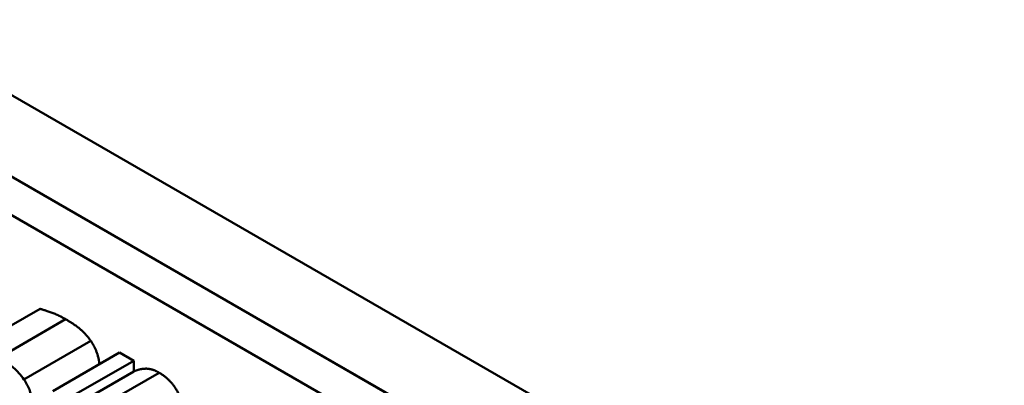
# Model space of a CAD drawing. Units: inches. Extents: x 18.7 to 101.9, y 13 to 67.
# Drawn here: x 100.5 to 101.1, y 66.1 to 66.3 of the extents above; entities that cross this region are included whole.
import ezdxf

# ---------------------------------------------------------------- set-up
doc = ezdxf.new("R2010")
doc.units = ezdxf.units.IN
doc.header["$LTSCALE"] = 0.35
doc.header["$MEASUREMENT"] = 0
doc.layers.add('Visible (ANSI)', color=7, linetype='Continuous', lineweight=50)

msp = doc.modelspace()

# ---------------------------------------------------------------- linework, layer by layer
at = {"layer": 'Visible (ANSI)'}
for p, q in [((99.2568, 67.01299), (101.90562, 65.48763)), ((101.86072, 65.46177), (99.21189, 66.98713)), ((99.41448, 66.87047), (101.66308, 65.57558)), ((99.39327, 66.85825), (101.64187, 65.56337)), ((100.53405, 66.15238), (100.49163, 66.12795)), ((100.55027, 66.14582), (100.50784, 66.12139)), ((100.56626, 66.13205), (100.52383, 66.10761)), ((100.58459, 66.1246), (100.54217, 66.10017)), ((100.58459, 66.1246), (100.59353, 66.11945)), ((100.59353, 66.11945), (100.55111, 66.09502)), ((100.59353, 66.11945), (100.59353, 66.11263)), ((100.59353, 66.11263), (100.55111, 66.0882)), ((100.60964, 66.1119), (100.56721, 66.08747))]:
    msp.add_line(p, q, dxfattribs=at)
for points in [[(100.53405, 66.15238), (100.53652, 66.15176), (100.54574, 66.14843), (100.55027, 66.14582)], [(100.55027, 66.14582), (100.55577, 66.14266), (100.56328, 66.13635), (100.56626, 66.13205)], [(100.59353, 66.11263), (100.59754, 66.11449), (100.60528, 66.11441), (100.60964, 66.1119)], [(100.60964, 66.1119), (100.61743, 66.10741), (100.62625, 66.09041), (100.62625, 66.07908)]]:
    msp.add_open_spline(points, degree=2, dxfattribs=at)
for points, degree, knots in [([(100.56626, 66.13205), (100.56918, 66.12785), (100.57143, 66.12027), (100.57178, 66.11722)], 2, [0, 0, 0, 1, 1.568143, 1.568143, 1.568143]), ([(100.52383, 66.10761), (100.52284, 66.10904), (100.52178, 66.11038), (100.51951, 66.11289), (100.51833, 66.11404), (100.5156, 66.11633), (100.51282, 66.11852), (100.50784, 66.12139)], 3, [-0.1410455, -0.1410455, -0.1410455, -0.1410455, -0.0977166, -0.0977166, -0.053674, -0.053674, 0, 0, 0, 0]), ([(100.52962, 66.08798), (100.52962, 66.09019), (100.52946, 66.09255), (100.52867, 66.097), (100.52812, 66.09908), (100.52639, 66.10345), (100.52524, 66.10559), (100.52383, 66.10761)], 3, [-0.05710979, -0.05710979, -0.05710979, -0.05710979, -0.03652128, -0.03652128, -0.01891771, -0.01891771, 0, 0, 0, 0])]:
    msp.add_open_spline(points, degree=degree, knots=knots, dxfattribs=at)

doc.saveas('drawing.dxf')
